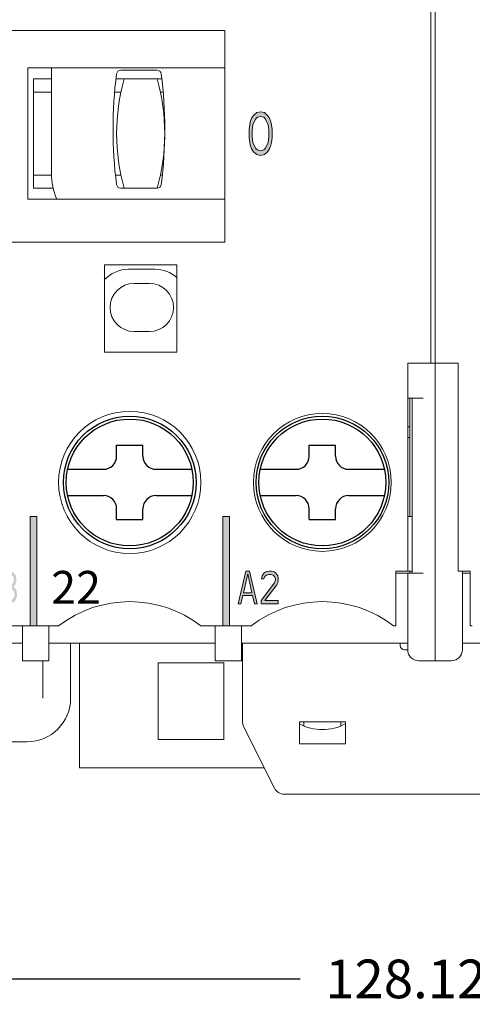
# Model space of a CAD drawing. Units: millimetres. Extents: x 390 to 1268, y 726 to 1453.
# Drawn here: x 835 to 864, y 1324 to 1388 of the extents above; entities that cross this region are included whole.
import ezdxf

# ---------------------------------------------------------------- set-up
doc = ezdxf.new("R2010")
doc.units = ezdxf.units.MM
doc.linetypes.add('HIDDEN2', pattern=[4.7625, 3.175, -1.5875])
doc.layers.get('0').update_dxf_attribs({"lineweight": 25})
doc.layers.get('Defpoints').update_dxf_attribs({"linetype": 'HIDDEN2'})
doc.layers.add('dimension', color=3, linetype='Continuous')
doc.styles.add('A', font='ARIAL.TTF', dxfattribs={"width": 0.75})
doc.styles.get("Standard").update_dxf_attribs({"font": 'simplex.shx', "bigfont": 'chineset.shx'})
doc.dimstyles.get("Standard").update_dxf_attribs({"dimtxt": 0.18, "dimasz": 0.18, "dimexe": 0.18, "dimexo": 0.0625, "dimgap": 0.09, "dimtad": 0, "dimtih": 1, "dimtoh": 1, "dimdec": 4, "dimzin": 0, "dimdsep": 46, "dimtxsty": 'Standard', "dimcen": 0.09, "dimadec": 0, "dimazin": 0, "dimtfac": 1, "dimtdec": 4, "dimtofl": 0, "dimtmove": 0, "dimatfit": 3, "dimfxl": 1, "dimtolj": 1, "dimtzin": 0, "dimarcsym": 0})

# ---------------------------------------------------------------- blocks, each defined once
blk = doc.blocks.new('*D21')
at = {"layer": 'Defpoints', "color": 0}
for p in [(797.343, 1346.263), (925.471, 1346.263), (925.471, 1325.687)]:
    blk.add_point(p, dxfattribs=at)
at = {"layer": 'dimension', "color": 0, "lineweight": -2}
for p, q in [((797.343, 1346.201), (797.343, 1324.437)), ((925.471, 1346.201), (925.471, 1324.437)), ((799.843, 1325.687), (852.687, 1325.687)), ((922.971, 1325.687), (870.128, 1325.687))]:
    blk.add_line(p, q, dxfattribs=at)
at = {"layer": 'dimension', "color": 0}
for points in [[(799.843, 1326.104), (799.843, 1325.27), (797.343, 1325.687)], [(922.971, 1326.104), (922.971, 1325.27), (925.471, 1325.687)]]:
    blk.add_solid(points, dxfattribs=at)
at = {"layer": 'dimension', "color": 0, "insert": (861.407, 1325.687), "char_height": 2.5, "attachment_point": 5}
blk.add_mtext('\\A1;128.1277', dxfattribs=at)

msp = doc.modelspace()

# ---------------------------------------------------------------- hatches: boundary and pattern name
at = {"lineweight": 0}
h = msp.add_hatch(color=256, dxfattribs=at)
h.paths.add_polyline_path([(810.77845, 1412.16553), (810.35419, 1412.16553), (810.35419, 1405.09446), (810.77845, 1405.09446)])
h.paths.add_polyline_path([(823.22353, 1412.16553), (822.79926, 1412.16553), (822.79926, 1405.09446), (823.22353, 1405.09446)])
h.paths.add_polyline_path([(835.66861, 1412.16553), (835.24434, 1412.16553), (835.24434, 1405.09446), (835.66861, 1405.09446)])
h.paths.add_polyline_path([(848.11369, 1412.16553), (847.68942, 1412.16553), (847.68942, 1405.09446), (848.11369, 1405.09446)])
h.paths.add_polyline_path([(848.11369, 1355.59698), (847.68942, 1355.59698), (847.68942, 1348.52592), (848.11369, 1348.52592)])
h.paths.add_polyline_path([(835.66861, 1355.59698), (835.24434, 1355.59698), (835.24434, 1348.52592), (835.66861, 1348.52592)])
h.paths.add_polyline_path([(823.22353, 1355.59698), (822.79926, 1355.59698), (822.79926, 1348.52592), (823.22353, 1348.52592)])
h.paths.add_polyline_path([(810.77845, 1355.59698), (810.35419, 1355.59698), (810.35419, 1348.52592), (810.77845, 1348.52592)])
at = {"layer": 'dimension'}
h = msp.add_hatch(color=256, dxfattribs=at)
h.paths.add_polyline_path([(850.12894, 1381.75994), (849.88145, 1381.69976), (849.67522, 1381.51922), (849.55147, 1381.33868), (849.46898, 1381.09796), (849.42773, 1380.91743), (849.38648, 1380.61653), (849.38648, 1380.07491), (849.42773, 1379.77402), (849.46898, 1379.59348), (849.55147, 1379.35276), (849.67522, 1379.17223), (849.88145, 1378.99169), (850.12894, 1378.93151), (850.37643, 1378.99169), (850.58267, 1379.17223), (850.70641, 1379.35276), (850.78891, 1379.59348), (850.83016, 1379.77402), (850.8714, 1380.07491), (850.8714, 1380.61653), (850.83016, 1380.91743), (850.78891, 1381.09796), (850.70641, 1381.33868), (850.58267, 1381.51922), (850.37643, 1381.69976)])
h.paths.add_polyline_path([(850.12894, 1381.45904), (850.33518, 1381.39886), (850.45893, 1381.2785), (850.62392, 1380.91743), (850.66516, 1380.55635), (850.66516, 1380.13509), (850.62392, 1379.77402), (850.45893, 1379.41294), (850.33518, 1379.29258), (850.12894, 1379.2324), (849.9227, 1379.29258), (849.79896, 1379.41294), (849.63397, 1379.77402), (849.59272, 1380.13509), (849.59272, 1380.55635), (849.63397, 1380.91743), (849.79896, 1381.2785), (849.9227, 1381.39886)], flags=16)
h.paths.add_polyline_path([(831.07489, 1381.70241), (830.61255, 1381.70241), (830.61255, 1378.93151), (831.07489, 1378.93151)])
h.paths.add_polyline_path([(803.66024, 1370.44623), (803.42454, 1370.38605), (803.18884, 1370.26569), (802.95313, 1370.02497), (802.89421, 1369.78425), (802.89421, 1369.54354), (802.95313, 1369.30282), (803.18884, 1369.0621), (803.42454, 1368.94174), (803.66024, 1368.88157), (804.01379, 1368.88157), (804.2495, 1368.82139), (804.42627, 1368.70103), (804.54412, 1368.52049), (804.54412, 1368.33995), (804.42627, 1368.15941), (804.2495, 1368.03905), (804.01379, 1367.97888), (803.54239, 1367.97888), (803.30669, 1368.03905), (803.12991, 1368.21959), (803.07099, 1368.40013), (802.71743, 1368.40013), (802.77636, 1368.15941), (802.95313, 1367.85852), (803.24776, 1367.67798), (803.54239, 1367.6178), (804.01379, 1367.6178), (804.30842, 1367.67798), (804.54412, 1367.79834), (804.77983, 1368.03905), (804.89768, 1368.27977), (804.89768, 1368.58067), (804.77983, 1368.82139), (804.54412, 1369.0621), (804.30842, 1369.18246), (804.01379, 1369.24264), (803.66024, 1369.24264), (803.48346, 1369.30282), (803.30669, 1369.42318), (803.24776, 1369.60372), (803.24776, 1369.72408), (803.30669, 1369.90461), (803.48346, 1370.02497), (803.66024, 1370.08515), (804.01379, 1370.08515), (804.19057, 1370.02497), (804.30842, 1369.90461), (804.36735, 1369.78425), (804.7209, 1369.78425), (804.66198, 1369.96479), (804.4852, 1370.20551), (804.2495, 1370.38605), (803.95487, 1370.44623)])
h.paths.add_polyline_path([(810.37776, 1370.44623), (810.0242, 1370.38605), (809.72957, 1370.20551), (809.5528, 1370.02497), (809.43495, 1369.78425), (809.37602, 1369.60372), (809.3171, 1369.30282), (809.3171, 1368.76121), (809.37602, 1368.46031), (809.43495, 1368.27977), (809.5528, 1368.03905), (809.72957, 1367.85852), (810.0242, 1367.67798), (810.37776, 1367.6178), (810.73131, 1367.67798), (811.02594, 1367.85852), (811.20271, 1368.03905), (811.32057, 1368.27977), (811.37949, 1368.46031), (811.43842, 1368.76121), (811.43842, 1369.30282), (811.37949, 1369.60372), (811.32057, 1369.78425), (811.20271, 1370.02497), (811.02594, 1370.20551), (810.73131, 1370.38605)])
h.paths.add_polyline_path([(810.08313, 1370.08515), (810.37776, 1370.14533), (810.67238, 1370.08515), (810.84916, 1369.96479), (811.08486, 1369.60372), (811.14379, 1369.24264), (811.14379, 1368.82139), (811.08486, 1368.46031), (810.84916, 1368.09923), (810.67238, 1367.97888), (810.37776, 1367.9187), (810.08313, 1367.97888), (809.90635, 1368.09923), (809.67065, 1368.46031), (809.61172, 1368.82139), (809.61172, 1369.24264), (809.67065, 1369.60372), (809.90635, 1369.96479)], flags=16)
h.paths.add_polyline_path([(812.7937, 1370.44623), (812.49908, 1370.38605), (812.20445, 1370.20551), (812.02767, 1369.96479), (811.90982, 1369.6639), (811.90982, 1369.42318), (812.02767, 1369.12228), (812.20445, 1368.88157), (812.49908, 1368.70103), (812.7937, 1368.64085), (813.08833, 1368.64085), (813.38296, 1368.70103), (813.73651, 1368.94174), (813.73651, 1368.82139), (813.67759, 1368.46031), (813.61866, 1368.27977), (813.50081, 1368.09923), (813.32403, 1367.97888), (813.14726, 1367.9187), (812.7937, 1367.9187), (812.61693, 1367.97888), (812.44015, 1368.09923), (812.3223, 1368.27977), (812.02767, 1368.27977), (812.0866, 1368.09923), (812.26337, 1367.85852), (812.558, 1367.67798), (812.85263, 1367.6178), (813.08833, 1367.6178), (813.38296, 1367.67798), (813.67759, 1367.85852), (813.85436, 1368.09923), (813.97222, 1368.40013), (814.03114, 1368.82139), (814.03114, 1369.24264), (813.97222, 1369.6639), (813.85436, 1369.96479), (813.67759, 1370.20551), (813.38296, 1370.38605), (813.08833, 1370.44623)])
h.paths.add_polyline_path([(808.07966, 1368.88157), (808.37429, 1368.94174), (808.60999, 1369.12228), (808.78677, 1369.363), (808.84569, 1369.54354), (808.84569, 1369.78425), (808.78677, 1369.96479), (808.60999, 1370.20551), (808.37429, 1370.38605), (808.07966, 1370.44623), (806.66545, 1370.44623), (806.66545, 1367.6178), (807.019, 1367.6178), (807.019, 1368.88157)])
h.paths.add_polyline_path([(813.32403, 1369.00192), (813.14726, 1368.94174), (812.73478, 1368.94174), (812.558, 1369.00192), (812.38123, 1369.12228), (812.26337, 1369.30282), (812.20445, 1369.48336), (812.20445, 1369.60372), (812.26337, 1369.78425), (812.38123, 1369.96479), (812.558, 1370.08515), (812.73478, 1370.14533), (813.14726, 1370.14533), (813.32403, 1370.08515), (813.50081, 1369.96479), (813.61866, 1369.78425), (813.67759, 1369.60372), (813.67759, 1369.48336), (813.61866, 1369.30282), (813.50081, 1369.12228)], flags=16)
h.paths.add_polyline_path([(808.31536, 1369.30282), (808.13858, 1369.24264), (807.019, 1369.24264), (807.019, 1370.14533), (808.13858, 1370.14533), (808.31536, 1370.08515), (808.43321, 1369.96479), (808.49214, 1369.78425), (808.49214, 1369.60372), (808.43321, 1369.42318)], flags=16)
h.paths.add_polyline_path([(806.19404, 1368.94174), (805.36908, 1368.94174), (805.36908, 1368.64085), (806.19404, 1368.64085)])
h = msp.add_hatch(color=256, dxfattribs=at)
h.paths.add_polyline_path([(801.03805, 1352.01632), (800.86128, 1351.92605), (800.6845, 1351.74551), (800.64031, 1351.56497), (800.86128, 1351.56497), (800.94967, 1351.70037), (801.08225, 1351.79064), (801.30322, 1351.83578), (801.48, 1351.83578), (801.70097, 1351.79064), (801.83355, 1351.70037), (801.92194, 1351.56497), (801.92194, 1351.4747), (801.83355, 1351.29416), (800.59611, 1350.1658), (800.59611, 1349.94013), (802.1871, 1349.94013), (802.1871, 1350.1658), (800.94967, 1350.1658), (802.05452, 1351.15876), (802.14291, 1351.29416), (802.1871, 1351.4747), (802.1871, 1351.56497), (802.14291, 1351.74551), (801.96613, 1351.92605), (801.78935, 1352.01632), (801.52419, 1352.06145), (801.34741, 1352.06145)])
h.paths.add_polyline_path([(808.13564, 1352.06145), (806.96007, 1352.06145), (806.96007, 1351.83578), (807.45505, 1351.83578), (807.45505, 1349.94013), (807.64066, 1349.94013), (807.64066, 1351.83578), (808.13564, 1351.83578)])
h.paths.add_polyline_path([(808.75436, 1352.06145), (808.56874, 1352.06145), (808.38313, 1351.74551), (808.38313, 1351.38443), (808.56874, 1351.70037), (808.56874, 1349.94013), (808.75436, 1349.94013)])
h.paths.add_polyline_path([(812.92629, 1350.84282), (813.67759, 1351.70037), (813.67759, 1350.84282)], flags=17)
h.paths.add_polyline_path([(813.67759, 1352.06145), (812.61693, 1350.84282), (812.61693, 1350.57201), (813.67759, 1350.57201), (813.67759, 1349.94013), (813.94275, 1349.94013), (813.94275, 1350.57201), (814.38469, 1350.57201), (814.38469, 1350.84282), (813.94275, 1350.84282), (813.94275, 1352.06145)])
h.paths.add_polyline_path([(821.1685, 1351.79064), (821.32318, 1351.83578), (821.44692, 1351.83578), (821.6016, 1351.79064), (821.69441, 1351.70037), (821.75628, 1351.56497), (821.75628, 1351.4747), (821.69441, 1351.29416), (820.8282, 1350.1658), (820.8282, 1349.94013), (821.9419, 1349.94013), (821.9419, 1350.1658), (821.07569, 1350.1658), (821.84909, 1351.15876), (821.91096, 1351.29416), (821.9419, 1351.4747), (821.9419, 1351.56497), (821.91096, 1351.74551), (821.78722, 1351.92605), (821.66347, 1352.01632), (821.47786, 1352.06145), (821.35412, 1352.06145), (821.13756, 1352.01632), (821.01382, 1351.92605), (820.89008, 1351.74551), (820.85914, 1351.56497), (821.01382, 1351.56497), (821.07569, 1351.70037)])
h.paths.add_polyline_path([(820.58072, 1352.06145), (819.40515, 1352.06145), (819.40515, 1351.83578), (819.90013, 1351.83578), (819.90013, 1349.94013), (820.08574, 1349.94013), (820.08574, 1351.83578), (820.58072, 1351.83578)])
h.paths.add_polyline_path([(825.7426, 1350.21094), (825.61001, 1350.1658), (825.30066, 1350.1658), (825.16807, 1350.21094), (825.03549, 1350.30121), (824.9471, 1350.43661), (824.90291, 1350.57201), (824.90291, 1350.70742), (824.9471, 1350.84282), (825.03549, 1350.93309), (825.16807, 1351.02336), (825.30066, 1351.06849), (825.61001, 1351.06849), (825.7426, 1351.02336), (825.87518, 1350.93309), (825.96357, 1350.84282), (826.00776, 1350.70742), (826.00776, 1350.57201), (825.96357, 1350.43661), (825.87518, 1350.30121)], flags=16)
h.paths.add_polyline_path([(825.16807, 1351.79064), (825.30066, 1351.83578), (825.56582, 1351.83578), (825.6984, 1351.79064), (825.83099, 1351.70037), (825.91937, 1351.56497), (826.14034, 1351.56497), (826.09615, 1351.70037), (825.96357, 1351.88091), (825.7426, 1352.01632), (825.52163, 1352.06145), (825.34485, 1352.06145), (825.12388, 1352.01632), (824.90291, 1351.88091), (824.77033, 1351.70037), (824.68194, 1351.4747), (824.63774, 1351.15876), (824.63774, 1350.84282), (824.68194, 1350.52688), (824.77033, 1350.30121), (824.90291, 1350.12067), (825.12388, 1349.98526), (825.34485, 1349.94013), (825.56582, 1349.94013), (825.78679, 1349.98526), (826.00776, 1350.12067), (826.14034, 1350.30121), (826.22873, 1350.52688), (826.22873, 1350.75255), (826.14034, 1350.97822), (826.00776, 1351.11363), (825.78679, 1351.24903), (825.56582, 1351.29416), (825.34485, 1351.29416), (825.12388, 1351.24903), (824.85871, 1351.06849), (824.85871, 1351.15876), (824.90291, 1351.42957), (824.9471, 1351.56497), (825.03549, 1351.70037)])
h.paths.add_polyline_path([(834.07762, 1350.21094), (833.92294, 1350.1658), (833.73732, 1350.1658), (833.58264, 1350.21094), (833.52077, 1350.25607), (833.4589, 1350.34634), (833.42796, 1350.43661), (833.27328, 1350.43661), (833.30422, 1350.30121), (833.36609, 1350.1658), (833.4589, 1350.07553), (833.58264, 1349.98526), (833.70639, 1349.94013), (833.95387, 1349.94013), (834.07762, 1349.98526), (834.20136, 1350.07553), (834.29417, 1350.1658), (834.35604, 1350.30121), (834.38698, 1350.43661), (834.38698, 1350.61715), (834.35604, 1350.79769), (834.29417, 1350.93309), (834.13949, 1351.02336), (834.26323, 1351.15876), (834.32511, 1351.29416), (834.35604, 1351.4747), (834.35604, 1351.56497), (834.32511, 1351.74551), (834.20136, 1351.92605), (834.07762, 1352.01632), (833.86107, 1352.06145), (833.79919, 1352.06145), (833.58264, 1352.01632), (833.4589, 1351.92605), (833.33516, 1351.74551), (833.30422, 1351.56497), (833.4589, 1351.56497), (833.52077, 1351.70037), (833.61358, 1351.79064), (833.76826, 1351.83578), (833.892, 1351.83578), (834.04668, 1351.79064), (834.13949, 1351.70037), (834.20136, 1351.56497), (834.20136, 1351.4747), (834.13949, 1351.29416), (834.07762, 1351.2039), (833.892, 1351.11363), (833.76826, 1351.11363), (833.76826, 1350.93309), (833.892, 1350.93309), (834.07762, 1350.88795), (834.17043, 1350.79769), (834.2323, 1350.61715), (834.2323, 1350.43661), (834.20136, 1350.34634), (834.13949, 1350.25607)])
h.paths.add_polyline_path([(833.0258, 1352.06145), (831.85023, 1352.06145), (831.85023, 1351.83578), (832.34521, 1351.83578), (832.34521, 1349.94013), (832.53082, 1349.94013), (832.53082, 1351.83578), (833.0258, 1351.83578)])
h.paths.add_polyline_path([(850.50459, 1351.79064), (850.65927, 1351.83578), (850.78302, 1351.83578), (850.9377, 1351.79064), (851.0305, 1351.70037), (851.09238, 1351.56497), (851.09238, 1351.4747), (851.0305, 1351.29416), (850.1643, 1350.1658), (850.1643, 1349.94013), (851.27799, 1349.94013), (851.27799, 1350.1658), (850.41178, 1350.1658), (851.18518, 1351.15876), (851.24705, 1351.29416), (851.27799, 1351.4747), (851.27799, 1351.56497), (851.24705, 1351.74551), (851.12331, 1351.92605), (850.99957, 1352.01632), (850.81395, 1352.06145), (850.69021, 1352.06145), (850.47366, 1352.01632), (850.34991, 1351.92605), (850.22617, 1351.74551), (850.19523, 1351.56497), (850.34991, 1351.56497), (850.41178, 1351.70037)])
h.paths.add_polyline_path([(849.17435, 1352.06145), (848.67937, 1349.94013), (848.86499, 1349.94013), (848.98873, 1350.48174), (849.60745, 1350.48174), (849.73119, 1349.94013), (849.91681, 1349.94013), (849.42184, 1352.06145)])
h.paths.add_polyline_path([(849.01967, 1350.66228), (849.29809, 1351.88091), (849.57651, 1350.66228)], flags=16)

# ---------------------------------------------------------------- linework, layer by layer
at = {"lineweight": 0}
for p, q in [((861.4073, 1346.26317), (861.4073, 1414.42827)), ((861.12445, 1395.19496), (861.12445, 1365.49648)), ((833.68871, 1387.01316), (847.83085, 1387.01316)), ((847.83085, 1373.32441), (847.83085, 1387.01316)), ((835.10292, 1384.58836), (835.10292, 1376.10308)), ((835.10292, 1384.58836), (847.83085, 1384.58836)), ((836.61436, 1384.58836), (836.61436, 1377.80014)), ((841.10502, 1384.44694), (843.43741, 1384.44694)), ((835.45648, 1376.81019), (835.45648, 1383.88126)), ((835.45648, 1383.88126), (836.61436, 1383.88126)), ((840.79749, 1383.88126), (843.74494, 1383.88126)), ((835.45648, 1383.03273), (836.61436, 1383.03273)), ((840.7257, 1383.03273), (841.11401, 1383.03273)), ((843.65823, 1383.03273), (843.81673, 1383.03273)), ((849.67522, 1381.51922), (849.55147, 1381.33868)), ((849.88145, 1381.69976), (849.67522, 1381.51922)), ((850.12894, 1381.75994), (849.88145, 1381.69976)), ((850.37643, 1381.69976), (850.12894, 1381.75994)), ((850.58267, 1381.51922), (850.37643, 1381.69976)), ((850.70641, 1381.33868), (850.58267, 1381.51922)), ((849.42773, 1380.91743), (849.38648, 1380.61653)), ((849.46898, 1381.09796), (849.42773, 1380.91743)), ((849.55147, 1381.33868), (849.46898, 1381.09796)), ((849.59272, 1380.55635), (849.63397, 1380.91743)), ((849.63397, 1380.91743), (849.79896, 1381.2785)), ((849.79896, 1381.2785), (849.9227, 1381.39886)), ((849.9227, 1381.39886), (850.12894, 1381.45904)), ((850.12894, 1381.45904), (850.33518, 1381.39886)), ((850.33518, 1381.39886), (850.45893, 1381.2785)), ((850.45893, 1381.2785), (850.62392, 1380.91743)), ((850.62392, 1380.91743), (850.66516, 1380.55635)), ((850.78891, 1381.09796), (850.70641, 1381.33868)), ((850.83016, 1380.91743), (850.78891, 1381.09796)), ((850.8714, 1380.61653), (850.83016, 1380.91743)), ((849.38648, 1380.61653), (849.38648, 1380.07491)), ((849.59272, 1380.13509), (849.59272, 1380.55635)), ((850.66516, 1380.55635), (850.66516, 1380.13509)), ((850.8714, 1380.07491), (850.8714, 1380.61653)), ((849.38648, 1380.07491), (849.42773, 1379.77402)), ((849.42773, 1379.77402), (849.46898, 1379.59348)), ((849.46898, 1379.59348), (849.55147, 1379.35276)), ((849.63397, 1379.77402), (849.59272, 1380.13509)), ((849.79896, 1379.41294), (849.63397, 1379.77402)), ((850.62392, 1379.77402), (850.45893, 1379.41294)), ((850.66516, 1380.13509), (850.62392, 1379.77402)), ((850.70641, 1379.35276), (850.78891, 1379.59348)), ((850.78891, 1379.59348), (850.83016, 1379.77402)), ((850.83016, 1379.77402), (850.8714, 1380.07491)), ((849.55147, 1379.35276), (849.67522, 1379.17223)), ((849.67522, 1379.17223), (849.88145, 1378.99169)), ((849.9227, 1379.29258), (849.79896, 1379.41294)), ((849.88145, 1378.99169), (850.12894, 1378.93151)), ((850.12894, 1379.2324), (849.9227, 1379.29258)), ((850.33518, 1379.29258), (850.12894, 1379.2324)), ((850.12894, 1378.93151), (850.37643, 1378.99169)), ((850.45893, 1379.41294), (850.33518, 1379.29258)), ((850.37643, 1378.99169), (850.58267, 1379.17223)), ((850.58267, 1379.17223), (850.70641, 1379.35276)), ((836.62829, 1377.65872), (835.45648, 1377.65872)), ((841.11401, 1377.65872), (840.77356, 1377.65872)), ((843.76887, 1377.65872), (843.65823, 1377.65872)), ((836.7451, 1376.81019), (835.45648, 1376.81019)), ((841.10502, 1376.81019), (843.44678, 1376.81019)), ((847.83085, 1376.10308), (835.10292, 1376.10308)), ((847.83085, 1373.32441), (833.68871, 1373.32441)), ((840.05267, 1371.86044), (840.05267, 1366.20359)), ((844.71958, 1371.86044), (840.05267, 1371.86044)), ((843.30536, 1371.5776), (841.60831, 1371.5776)), ((844.71958, 1366.20359), (844.71958, 1371.86044)), ((842.95181, 1370.65836), (841.96186, 1370.65836)), ((841.96186, 1367.54709), (842.95181, 1367.54709)), ((840.05267, 1366.20359), (844.71958, 1366.20359)), ((859.63953, 1365.49648), (862.89222, 1365.49648)), ((859.63953, 1365.49648), (859.63953, 1352.06145)), ((862.89222, 1352.06145), (862.89222, 1365.49648)), ((859.63953, 1363.23374), (860.62948, 1363.23374)), ((859.78095, 1363.23374), (859.78095, 1355.59698)), ((859.92237, 1351.92003), (859.92237, 1363.23374)), ((859.63953, 1361.39526), (859.78095, 1361.39526)), ((859.63953, 1360.68815), (859.78095, 1360.68815)), ((835.24434, 1355.59698), (835.24434, 1348.52592)), ((835.66861, 1355.59698), (835.24434, 1355.59698)), ((835.66861, 1348.52592), (835.66861, 1355.59698)), ((848.11369, 1355.59698), (847.68942, 1355.59698)), ((847.68942, 1355.59698), (847.68942, 1348.52592)), ((848.11369, 1348.52592), (848.11369, 1355.59698)), ((859.63953, 1355.59698), (859.92237, 1355.59698)), ((849.17435, 1352.06145), (848.67937, 1349.94013)), ((849.01967, 1350.66228), (849.29809, 1351.88091)), ((849.42184, 1352.06145), (849.17435, 1352.06145)), ((849.29809, 1351.88091), (849.57651, 1350.66228)), ((849.91681, 1349.94013), (849.42184, 1352.06145)), ((850.22617, 1351.74551), (850.19523, 1351.56497)), ((850.34991, 1351.92605), (850.22617, 1351.74551)), ((850.47366, 1352.01632), (850.34991, 1351.92605)), ((850.34991, 1351.56497), (850.41178, 1351.70037)), ((850.41178, 1351.70037), (850.50459, 1351.79064)), ((850.69021, 1352.06145), (850.47366, 1352.01632)), ((850.50459, 1351.79064), (850.65927, 1351.83578)), ((850.65927, 1351.83578), (850.78302, 1351.83578)), ((850.81395, 1352.06145), (850.69021, 1352.06145)), ((850.78302, 1351.83578), (850.9377, 1351.79064)), ((850.99957, 1352.01632), (850.81395, 1352.06145)), ((850.9377, 1351.79064), (851.0305, 1351.70037)), ((851.12331, 1351.92605), (850.99957, 1352.01632)), ((851.0305, 1351.70037), (851.09238, 1351.56497)), ((851.24705, 1351.74551), (851.12331, 1351.92605)), ((851.27799, 1351.56497), (851.24705, 1351.74551)), ((858.86171, 1352.06145), (859.92237, 1352.06145)), ((858.86171, 1352.06145), (858.86171, 1348.52592)), ((858.86171, 1351.92003), (860.62948, 1351.92003)), ((859.63953, 1346.97028), (859.63953, 1351.92003)), ((859.78095, 1352.06145), (859.78095, 1351.92003)), ((863.67004, 1352.06145), (862.89222, 1352.06145)), ((863.17506, 1352.06145), (863.17506, 1346.97028)), ((863.67004, 1351.92003), (863.17506, 1351.92003)), ((863.67004, 1348.52592), (863.67004, 1352.06145)), ((851.0305, 1351.29416), (850.1643, 1350.1658)), ((850.19523, 1351.56497), (850.34991, 1351.56497)), ((850.41178, 1350.1658), (851.18518, 1351.15876)), ((851.09238, 1351.4747), (851.0305, 1351.29416)), ((851.09238, 1351.56497), (851.09238, 1351.4747)), ((851.18518, 1351.15876), (851.24705, 1351.29416)), ((851.24705, 1351.29416), (851.27799, 1351.4747)), ((851.27799, 1351.4747), (851.27799, 1351.56497)), ((848.86499, 1349.94013), (848.98873, 1350.48174)), ((848.98873, 1350.48174), (849.60745, 1350.48174)), ((849.57651, 1350.66228), (849.01967, 1350.66228)), ((849.60745, 1350.48174), (849.73119, 1349.94013)), ((848.67937, 1349.94013), (848.86499, 1349.94013)), ((849.73119, 1349.94013), (849.91681, 1349.94013)), ((850.1643, 1350.1658), (850.1643, 1349.94013)), ((850.1643, 1349.94013), (851.27799, 1349.94013)), ((851.27799, 1350.1658), (850.41178, 1350.1658)), ((851.27799, 1349.94013), (851.27799, 1350.1658)), ((833.83013, 1348.52592), (837.08282, 1348.52592)), ((834.74937, 1346.26317), (834.74937, 1348.52592)), ((836.44643, 1348.52592), (836.44643, 1346.26317)), ((846.27521, 1348.52592), (849.5279, 1348.52592)), ((847.19445, 1346.26317), (847.19445, 1348.52592)), ((848.89151, 1348.52592), (848.89151, 1346.26317)), ((858.86171, 1348.52592), (858.72029, 1348.52592)), ((863.81146, 1348.52592), (863.67004, 1348.52592)), ((824.00135, 1347.39455), (834.74937, 1347.39455)), ((847.19445, 1347.39455), (836.44643, 1347.39455)), ((837.86064, 1343.84346), (837.86064, 1347.39455)), ((838.42632, 1339.33353), (838.42632, 1347.39455)), ((859.63953, 1347.39455), (848.89151, 1347.39455)), ((848.96222, 1347.39455), (848.96222, 1342.32888)), ((859.14455, 1347.39455), (859.14455, 1347.25312)), ((863.17506, 1347.39455), (873.92309, 1347.39455)), ((859.4274, 1346.97028), (859.63953, 1346.97028)), ((834.74937, 1346.26317), (836.44643, 1346.26317)), ((836.05752, 1343.84346), (836.05752, 1346.26317)), ((847.76013, 1346.12175), (843.51749, 1346.12175)), ((843.51749, 1346.12175), (843.51749, 1341.17201)), ((847.19445, 1346.26317), (848.89151, 1346.26317)), ((847.76013, 1341.17201), (847.76013, 1346.12175)), ((860.34664, 1346.26317), (862.46796, 1346.26317)), ((852.63917, 1342.30338), (855.60902, 1342.30338)), ((852.63917, 1340.88916), (852.63917, 1342.30338)), ((852.92201, 1342.04582), (852.92201, 1342.30338)), ((855.32618, 1342.04582), (855.32618, 1342.30338)), ((855.60902, 1342.30338), (855.60902, 1340.88916)), ((849.03687, 1342.01265), (851.02952, 1338.02735)), ((835.03221, 1341.01503), (823.7185, 1341.01503)), ((843.51749, 1341.17201), (847.76013, 1341.17201)), ((855.60902, 1340.88916), (852.63917, 1340.88916)), ((850.37643, 1339.33353), (838.42632, 1339.33353)), ((851.66197, 1337.63647), (870.58693, 1337.63647))]:
    msp.add_line(p, q, dxfattribs=at)
for centre, radius in [((841.67902, 1357.78902), 4.59619), ((854.1241, 1357.78902), 4.45477)]:
    msp.add_circle(centre, radius, dxfattribs=at)
for centre, radius, start, end in [((868.88235, 1380.62856), 28.28427, 172.7463233, 187.2536767), ((841.10502, 1384.1641), 0.28284, 90, 172.7463233), ((843.43741, 1384.1641), 0.28284, 7.2536767, 90), ((815.66008, 1380.62856), 28.28427, 352.7463233, 7.2536767), ((853.70488, 1380.34572), 12.87439, 164.0607792, 195.9392208), ((831.06736, 1380.34572), 12.87439, 344.0607792, 15.9392208), ((840.857, 1377.80014), 4.24264, 180, 203.6216038), ((841.10502, 1377.09303), 0.28284, 187.2536767, 270), ((843.43741, 1377.09303), 0.28284, 271.9458824, 352.7463233), ((841.60831, 1369.45628), 2.12132, 90, 137.8633998), ((843.30536, 1369.45628), 2.12132, 47.6016576, 90), ((841.96186, 1369.10272), 1.55563, 90, 270), ((842.95181, 1369.10272), 1.55563, 270, 90), ((841.67902, 1342.5139), 7.56765, 52.6020344, 127.3979656), ((854.1241, 1342.5139), 7.56765, 52.6020344, 127.3979656), ((859.4274, 1347.25312), 0.28284, 180, 270), ((860.34664, 1346.97028), 0.70711, 180, 270), ((862.46796, 1346.97028), 0.70711, 270, 0), ((835.03221, 1343.84346), 2.82843, 270, 0), ((849.66932, 1342.32888), 0.70711, 180, 206.5650512), ((854.1241, 1344.99038), 3.18198, 242.1611609, 297.8388391), ((851.66197, 1338.34358), 0.70711, 206.5650512, 270)]:
    msp.add_arc(centre, radius, start, end, dxfattribs=at)
at = {"layer": 'dimension'}
for p, q in [((840.83049, 1360.19318), (842.52754, 1360.19318)), ((840.83049, 1359.48607), (840.83049, 1360.19318)), ((842.52754, 1359.48607), (842.52754, 1360.19318)), ((853.27557, 1360.19318), (854.97262, 1360.19318)), ((853.27557, 1359.48607), (853.27557, 1360.19318)), ((854.97262, 1359.48607), (854.97262, 1360.19318)), ((837.66654, 1358.63754), (839.98196, 1358.63754)), ((843.37607, 1358.63754), (845.6915, 1358.63754)), ((850.11161, 1358.63754), (852.42704, 1358.63754)), ((855.82115, 1358.63754), (858.13658, 1358.63754)), ((837.66654, 1356.94049), (839.98196, 1356.94049)), ((843.37607, 1356.94049), (845.6915, 1356.94049)), ((850.11161, 1356.94049), (852.42704, 1356.94049)), ((855.82115, 1356.94049), (858.13658, 1356.94049)), ((840.83049, 1355.38485), (840.83049, 1356.09196)), ((842.52754, 1355.38485), (842.52754, 1356.09196)), ((853.27557, 1355.38485), (853.27557, 1356.09196)), ((854.97262, 1355.38485), (854.97262, 1356.09196)), ((840.83049, 1355.38485), (842.52754, 1355.38485)), ((853.27557, 1355.38485), (854.97262, 1355.38485))]:
    msp.add_line(p, q, dxfattribs=at)
for centre, radius in [((841.67902, 1357.78902), 4.28538), ((841.67902, 1357.78902), 4.10122), ((854.1241, 1357.78902), 4.28538), ((854.1241, 1357.78902), 4.10122)]:
    msp.add_circle(centre, radius, dxfattribs=at)
for centre, start, end in [((839.98196, 1359.48607), 270, 0), ((843.37607, 1359.48607), 180, 270), ((852.42704, 1359.48607), 270, 0), ((855.82115, 1359.48607), 180, 270), ((839.98196, 1356.09196), 0, 90), ((843.37607, 1356.09196), 90, 180), ((852.42704, 1356.09196), 0, 90), ((855.82115, 1356.09196), 90, 180)]:
    msp.add_arc(centre, 0.84853, start, end, dxfattribs=at)

# ---------------------------------------------------------------- texts
at = {"layer": 'dimension', "insert": (836.60357, 1352.06751), "char_height": 2.1213203, "width": 3.4521087, "attachment_point": 1, "style": 'A'}
msp.add_mtext('{\\fArial|b0|i0|c0|p34;22}', dxfattribs=at)

# ---------------------------------------------------------------- dimensions: what is measured, and where the dimension line sits
at = {"layer": 'dimension'}
dim = msp.add_linear_dim(base=(925.47117, 1325.687076), p1=(797.343421, 1346.263175), p2=(925.47117, 1346.263175), dimstyle='Standard', override={"dimtxt": 2.5, "dimasz": 2.5, "dimexe": 1.25, "dimgap": 0.625, "dimtoh": 0, "dimlunit": 6, "dimcen": 2.5}, dxfattribs=at)
dim.commit()
dim.dimension.update_dxf_attribs({"geometry": '*D21', "text_midpoint": (861.407295, 1325.687076)})

doc.saveas('drawing.dxf')
